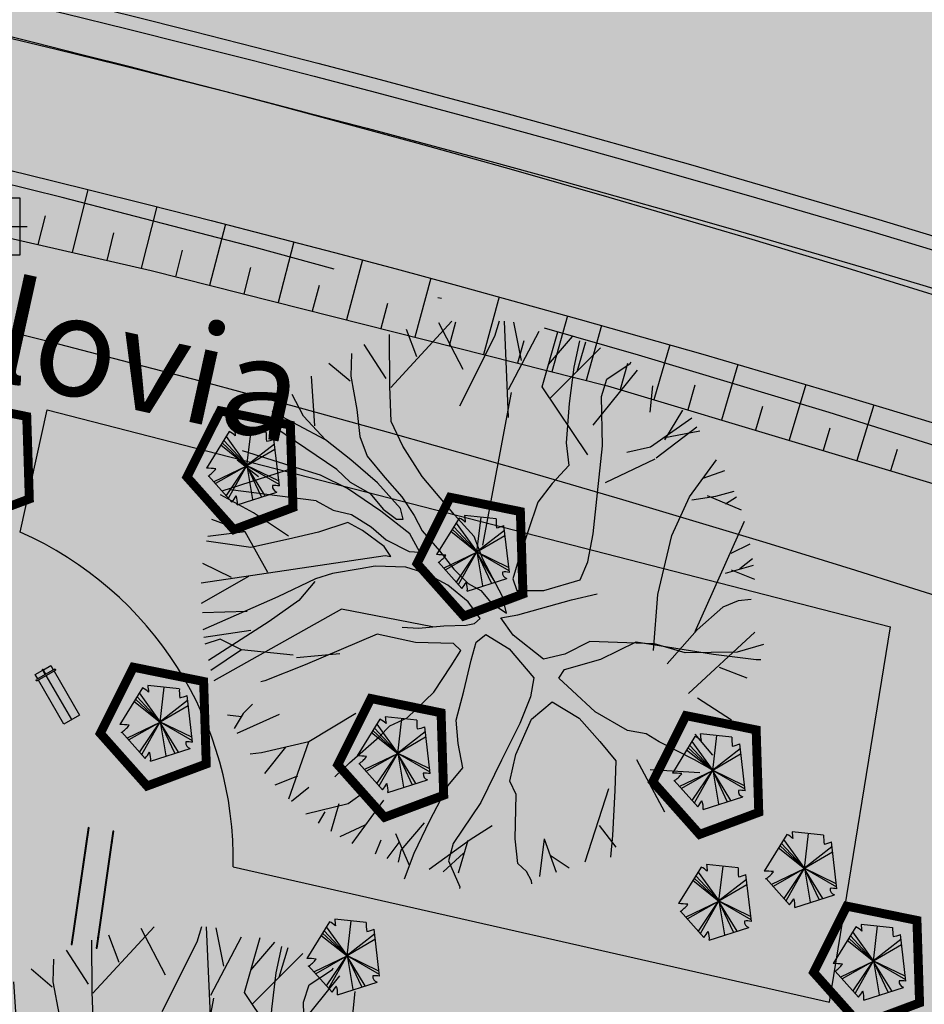
# Model space of a CAD drawing. Extents: x 165 to 2451, y -543 to 1531.
# Drawn here: x 1763 to 1789, y 501 to 529 of the extents above; entities that cross this region are included whole.
import ezdxf

# ---------------------------------------------------------------- set-up
doc = ezdxf.new("R2010")
doc.units = 0
doc.linetypes.add('ACAD_ISO10W100', pattern=[18, 12, -3, 0, -3])
doc.layers.get('0').update_dxf_attribs({"linetype": 'CONTINUOUS'})
for name, color, linetype in [('01', 1, 'CONTINUOUS'), ('02', 2, 'CONTINUOUS'), ('ALINHAMENTO_RECUO', 3, 'CONTINUOUS'), ('BEBEDOUROS', 140, 'CONTINUOUS'), ('COR-GRAMA', 83, 'CONTINUOUS'), ('COR-RIO', 151, 'CONTINUOUS'), ('COR-SAIBRO', 43, 'CONTINUOUS'), ('COR-TIERRA', 35, 'CONTINUOUS'), ('EIXO', 5, 'CONTINUOUS'), ('IMAGEM_RASTER', 8, 'CONTINUOUS'), ('LIN1', 1, 'CONTINUOUS'), ('MONUMENTAIS', 120, 'CONTINUOUS'), ('PASSEIOS', 2, 'CONTINUOUS'), ('PISTA', 5, 'CONTINUOUS'), ('POSTE_5', 2, 'CONTINUOUS'), ('TAL', 5, 'CONTINUOUS'), ('TEXTOS-PAINEL', 1, 'CONTINUOUS'), ('ÁRVORESAPERMANECER', 116, 'CONTINUOUS'), ('ÁRVORESAREMOVER', 73, 'CONTINUOUS')]:
    doc.layers.add(name, color=color, linetype=linetype)
picture_1 = doc.add_image_def('image1.jpg', size_in_pixel=(6886, 3383))

# ---------------------------------------------------------------- blocks, each defined once
blk = doc.blocks.new('BARRAS_PARALELAS')
for centre in [(30, 71.5), (300, 71.5), (30, 1.5), (300, 1.5)]:
    blk.add_circle(centre, 1.08)
at = {"layer": 'LIN1'}
for points in [[(0, 70), (330, 70), (330, 73), (0, 73)], [(0, 0), (330, 0), (330, 3), (0, 3)]]:
    blk.add_lwpolyline(points, close=True, dxfattribs=at)
blk = doc.blocks.new('POSTE_5M')
at = {"layer": 'POSTE_5'}
blk.add_hatch(color=256, dxfattribs=at).paths.add_polyline_path([(-0.455, 0.399), (0.455, 0.399), (0.455, -0.405), (-0.455, -0.405)])
for p, q in [((0, 0.999), (0, -1.005)), ((-1.055, -0.003), (1.055, -0.003))]:
    blk.add_line(p, q, dxfattribs=at)
for points in [[(-0.855, 0.799), (0.855, 0.799), (0.855, -0.805), (-0.855, -0.805)], [(-0.455, 0.399), (0.455, 0.399), (0.455, -0.405), (-0.455, -0.405)]]:
    blk.add_lwpolyline(points, close=True, dxfattribs=at)
blk = doc.blocks.new('POSTE5M')
at = {"layer": 'BEBEDOUROS'}
blk.add_blockref('POSTE_5M', (0, 0.003), dxfattribs=at)
blk = doc.blocks.new('MONUMETAL')
at = {"layer": 'MONUMENTAIS'}
for p, q in [((-0.94, 2.117), (-0.303, 2.806)), ((-0.185, 2.302), (-0.438, 2.79)), ((0.146, 2.65), (0.192, 2.811)), ((0.288, 1.804), (0.244, 2.806)), ((0.423, 2.398), (0.343, 2.795)), ((-0.947, 2.13), (-0.951, 2.668)), ((-0.666, 2.435), (-0.776, 2.721)), ((0.288, 2.094), (0.607, 2.702)), ((0.637, 2.122), (0.801, 2.697)), ((-0.987, 2.21), (-1.216, 2.564)), ((-0.22, 1.924), (0.146, 2.65)), ((0.703, 2.356), (0.954, 2.646)), ((1.024, 2.603), (0.965, 2.326)), ((1, 2.284), (1.092, 2.592)), ((-1.349, 2.471), (-1.356, 2.235)), ((0.722, 2.006), (1.244, 2.528)), ((-1.363, 2.18), (-1.582, 2.366)), ((1.31, 2.201), (1.554, 2.364)), ((1.554, 2.364), (1.562, 2.379)), ((0.965, 2.326), (0.918, 1.95)), ((1.169, 1.722), (1.629, 2.295)), ((-1.73, 1.717), (-1.764, 2.235)), ((-1.356, 2.235), (-1.293, 1.886)), ((1.253, 2.021), (1.31, 2.201)), ((-0.935, 1.761), (-0.947, 2.13)), ((0.021, 0.472), (0.317, 2.065)), ((1.114, 1.416), (0.637, 2.122)), ((1.761, 1.86), (1.789, 2.133)), ((-1.848, 1.818), (-1.967, 2.042)), ((0.918, 1.95), (0.886, 1.538)), ((1.266, 1.507), (1.253, 2.021)), ((-1.626, 1.574), (-2.173, 1.866)), ((-1.293, 1.886), (-1.26, 1.606)), ((1.914, 1.572), (2.102, 1.878)), ((-1.502, 1.263), (-2.255, 1.771)), ((-1.617, 1.572), (-1.848, 1.818)), ((-0.812, 1.505), (-0.935, 1.761)), ((1.764, 1.497), (2.195, 1.8)), ((1.825, 1.383), (2.247, 1.705)), ((1.896, 1.59), (2.279, 1.663)), ((-1.353, 1.364), (-1.617, 1.572)), ((-1.26, 1.606), (-1.185, 1.402)), ((0.886, 1.538), (0.916, 1.303)), ((-1.921, 1.278), (-2.482, 1.455)), ((-0.612, 1.188), (-0.812, 1.505)), ((1.213, 1.018), (1.266, 1.507)), ((1.517, 1.441), (1.764, 1.497)), ((-2.316, 1.184), (-2.539, 1.358)), ((-1.077, 1.122), (-1.353, 1.364)), ((-1.185, 1.402), (-1.002, 1.179)), ((1.296, 1.127), (1.814, 1.372)), ((2.169, 0.976), (2.451, 1.361)), ((-1.932, 1.282), (-2.696, 1.036)), ((-1.671, 1.203), (-1.921, 1.278)), ((-1.502, 1.263), (-1.36, 1.128)), ((0.916, 1.303), (0.74, 1.116)), ((2.313, 1.172), (2.537, 1.251)), ((-1.391, 1.064), (-1.671, 1.203)), ((-1.36, 1.128), (-1.154, 1.011)), ((-1.002, 1.179), (-0.823, 0.977)), ((-0.274, 0.79), (-0.612, 1.188)), ((-1.716, 0.935), (-2.609, 1.051)), ((-1.042, 0.828), (-1.391, 1.064)), ((-0.837, 0.856), (-1.077, 1.122)), ((0.74, 1.116), (0.591, 0.922)), ((2.446, 0.983), (2.637, 1.035)), ((-2.367, 0.812), (-2.712, 0.998)), ((-1.716, 0.935), (-1.537, 0.837)), ((-1.154, 1.011), (-1.019, 0.847)), ((-0.823, 0.977), (-0.696, 0.784)), ((1.169, 0.593), (1.213, 1.018)), ((1.988, 0.574), (2.169, 0.976)), ((2.196, 0.946), (2.446, 0.983)), ((2.353, 0.992), (2.708, 0.843)), ((2.544, 0.904), (2.659, 0.978)), ((-2.625, 0.675), (-2.758, 0.873)), ((-1.537, 0.837), (-1.348, 0.792)), ((-0.741, 0.591), (-1.042, 0.828)), ((-1.019, 0.847), (-0.881, 0.744)), ((-0.809, 0.746), (-0.837, 0.856)), ((0.591, 0.922), (0.493, 0.624)), ((-2.454, 0.613), (-2.8, 0.74)), ((-2.004, 0.568), (-2.367, 0.812)), ((-1.348, 0.792), (-1.142, 0.664)), ((-0.881, 0.744), (-0.809, 0.746)), ((-0.696, 0.784), (-0.611, 0.624)), ((-0.07, 0.564), (-0.274, 0.79)), ((2.229, -0.426), (2.745, 0.724)), ((-1.387, 0.708), (-1.692, 0.61)), ((-1.232, 0.625), (-1.387, 0.708)), ((-1.008, 0.458), (-1.232, 0.625)), ((-1.142, 0.664), (-0.986, 0.528)), ((-0.611, 0.624), (-0.433, 0.415)), ((0.493, 0.624), (0.387, 0.312)), ((-2.394, 0.449), (-2.856, 0.514)), ((-2.454, 0.613), (-2.845, 0.565)), ((-2.22, 0.188), (-2.454, 0.613)), ((-2.002, 0.536), (-2.394, 0.449)), ((-1.692, 0.61), (-2.002, 0.536)), ((-0.986, 0.528), (-0.749, 0.408)), ((-0.638, 0.399), (-0.741, 0.591)), ((0.018, 0.327), (-0.07, 0.564)), ((1.113, 0.299), (1.169, 0.593)), ((1.842, -0.042), (1.988, 0.574)), ((-0.939, 0.356), (-1.008, 0.458)), ((-0.433, 0.415), (-0.283, 0.223)), ((2.604, 0.391), (2.801, 0.488)), ((-2.911, 0.081), (-0.998, 0.365)), ((-0.998, 0.365), (-0.939, 0.356)), ((-0.749, 0.408), (-0.638, 0.399)), ((0.225, -0.061), (0.018, 0.327)), ((0.387, 0.312), (0.331, 0.124)), ((2.695, 0.229), (2.827, 0.333)), ((-2.598, 0.136), (-2.894, 0.283)), ((-1.256, 0.227), (-1.546, 0.179)), ((-1.102, 0.256), (-1.256, 0.227)), ((-0.781, 0.243), (-1.102, 0.256)), ((-0.57, 0.179), (-0.781, 0.243)), ((-0.283, 0.223), (-0.135, 0.074)), ((1.033, 0.114), (1.113, 0.299)), ((2.547, 0.182), (2.836, 0.264)), ((2.604, 0.218), (2.849, 0.12)), ((-2.42, 0.148), (-2.914, -0.134)), ((-1.722, 0.122), (-2.115, -0.064)), ((-1.546, 0.179), (-1.722, 0.122)), ((-0.345, 0.058), (-0.57, 0.179)), ((0.331, 0.124), (0.372, 0.003)), ((0.656, 0), (1.033, 0.114)), ((-1.728, 0.094), (-1.896, -0.102)), ((-0.133, -0.115), (-0.345, 0.058)), ((-0.135, 0.074), (0, 0)), ((0, 0), (0.107, -0.126)), ((0.372, 0.003), (0.656, 0)), ((-2.115, -0.064), (-2.895, -0.407)), ((-1.896, -0.102), (-2.204, -0.323)), ((0.265, -0.234), (0.225, -0.061)), ((0.382, -0.251), (0.944, -0.097)), ((0.944, -0.097), (1.21, -0.035)), ((1.797, -0.622), (1.842, -0.042)), ((2.811, -0.091), (2.679, -0.106)), ((-1.451, -0.192), (-2.78, -0.939)), ((-0.503, -0.377), (-1.451, -0.192)), ((-0.009, -0.289), (-0.133, -0.115)), ((0.107, -0.126), (0.265, -0.234)), ((2.517, -0.172), (2.251, -0.407)), ((2.679, -0.106), (2.517, -0.172)), ((-2.434, -0.219), (-2.898, -0.23)), ((-0.069, -0.341), (-0.009, -0.289)), ((0.208, -0.285), (0.382, -0.251)), ((0.335, -0.463), (0.208, -0.285)), ((-2.204, -0.323), (-2.838, -0.728)), ((-0.821, -0.382), (-0.651, -0.39)), ((-0.651, -0.39), (-0.385, -0.366)), ((-0.385, -0.366), (-0.155, -0.359)), ((-0.155, -0.359), (-0.069, -0.341)), ((2.251, -0.407), (1.939, -0.763)), ((-2.397, -0.415), (-2.884, -0.487)), ((-2.714, -0.506), (-2.873, -0.559)), ((-2.493, -0.618), (-2.714, -0.506)), ((-1.081, -0.455), (-1.831, -0.774)), ((-0.682, -0.54), (-1.081, -0.455)), ((-0.049, -0.538), (0.051, -0.458)), ((0.051, -0.458), (0.293, -0.608)), ((0.65, -0.714), (0.335, -0.463)), ((2.161, -1.071), (2.851, -0.434)), ((-0.287, -0.55), (-0.682, -0.54)), ((-0.208, -0.624), (-0.287, -0.55)), ((-0.102, -0.726), (-0.049, -0.538)), ((0.293, -0.608), (0.549, -0.907)), ((1.134, -0.531), (0.873, -0.663)), ((1.805, -0.554), (1.134, -0.531)), ((1.249, -0.714), (1.616, -0.534)), ((1.616, -0.534), (2.421, -0.661)), ((2.124, -0.649), (1.805, -0.554)), ((2.94, -0.56), (2.666, -0.641)), ((-2.493, -0.618), (-2.812, -0.831)), ((-1.954, -0.672), (-2.493, -0.618)), ((-1.469, -0.657), (-1.922, -0.699)), ((-0.31, -0.785), (-0.208, -0.624)), ((0.873, -0.663), (0.65, -0.714)), ((0.869, -0.82), (1.249, -0.714)), ((2.666, -0.641), (2.124, -0.649)), ((2.421, -0.661), (2.866, -0.718)), ((-1.831, -0.774), (-2.249, -0.938)), ((-0.491, -1.058), (-0.31, -0.785)), ((-0.18, -1.046), (-0.102, -0.726)), ((0.81, -0.911), (0.869, -0.82)), ((2.48, -0.797), (2.766, -0.907)), ((2.866, -0.718), (2.912, -0.718)), ((0.549, -0.907), (0.517, -1.106)), ((0.948, -1.042), (0.81, -0.911)), ((-2.249, -0.938), (-2.293, -0.949)), ((-0.767, -1.326), (-0.491, -1.058)), ((-0.258, -1.351), (-0.18, -1.046)), ((0.517, -1.106), (0.406, -1.384)), ((1.19, -1.263), (0.948, -1.042)), ((2.254, -1.118), (2.609, -1.347)), ((-2.38, -1.184), (-2.475, -1.279)), ((0.526, -1.338), (0.74, -1.158)), ((0.74, -1.158), (1.023, -1.327)), ((-2.493, -1.316), (-2.64, -1.296)), ((-2.475, -1.279), (-2.568, -1.437)), ((-2.1, -1.29), (-2.541, -1.487)), ((-1.304, -1.28), (-1.793, -1.576)), ((-0.949, -1.409), (-0.767, -1.326)), ((1.023, -1.327), (1.239, -1.571)), ((1.524, -1.456), (1.19, -1.263)), ((-1.059, -1.524), (-0.949, -1.409)), ((-0.236, -1.594), (-0.258, -1.351)), ((0.406, -1.384), (0.215, -1.766)), ((0.362, -1.708), (0.526, -1.338)), ((-1.37, -1.794), (-1.059, -1.524)), ((1.72, -1.491), (1.524, -1.456)), ((1.855, -1.576), (1.72, -1.491)), ((2.225, -1.494), (2.411, -1.714)), ((-1.793, -1.576), (-2.283, -1.689)), ((-2.036, -1.632), (-2.253, -1.904)), ((-1.795, -1.578), (-2.002, -2.171)), ((-0.189, -1.846), (-0.236, -1.594)), ((1.239, -1.571), (1.404, -1.772)), ((2.222, -1.762), (1.855, -1.576)), ((-2.283, -1.689), (-2.401, -1.704)), ((0.3, -1.984), (0.362, -1.708)), ((-1.522, -1.939), (-1.37, -1.794)), ((0.215, -1.766), (-0.003, -2.206)), ((1.404, -1.772), (1.395, -2.082)), ((1.619, -1.758), (1.911, -2.304)), ((2.405, -1.866), (2.222, -1.762)), ((-1.91, -1.932), (-2.147, -2.026)), ((-0.34, -2.029), (-0.189, -1.846)), ((1.762, -1.862), (2.279, -1.895)), ((-1.793, -2.049), (-1.974, -2.198)), ((-0.534, -2.393), (-0.34, -2.029)), ((0.366, -2.124), (0.3, -1.984)), ((-1.2, -2.089), (-1.381, -2.221)), ((0.355, -2.587), (0.366, -2.124)), ((1.327, -2.064), (1.081, -2.828)), ((1.395, -2.082), (1.368, -2.552)), ((-1.381, -2.221), (-1.822, -2.327)), ((-1.479, -2.222), (-1.563, -2.51)), ((-1.015, -2.183), (-1.345, -2.634)), ((-0.003, -2.206), (-0.29, -2.633)), ((-1.624, -2.305), (-1.694, -2.423)), ((-1.208, -2.443), (-1.469, -2.566)), ((-0.592, -2.417), (-0.833, -2.702)), ((-0.697, -2.735), (-0.534, -2.393)), ((0.115, -2.451), (-0.112, -2.596)), ((1.229, -2.447), (1.403, -2.671)), ((-0.891, -2.531), (-0.747, -2.86)), ((1.368, -2.552), (1.347, -2.775)), ((-1.044, -2.599), (-1.1, -2.745)), ((-0.855, -2.622), (-0.979, -2.79)), ((-0.112, -2.596), (-0.538, -2.906)), ((-0.29, -2.633), (-0.339, -2.815)), ((-0.137, -2.603), (-0.237, -2.943)), ((0.385, -2.842), (0.355, -2.587)), ((0.658, -2.585), (0.61, -2.977)), ((0.658, -2.585), (0.784, -2.932)), ((-0.833, -2.702), (-0.862, -2.828)), ((-0.796, -3.001), (-0.697, -2.735)), ((-0.181, -2.734), (-0.393, -2.928)), ((0.72, -2.756), (0.918, -2.889)), ((-0.339, -2.815), (-0.221, -3.084)), ((0.474, -2.925), (0.385, -2.842)), ((0.527, -3.024), (0.474, -2.925)), ((0.53, -3.055), (0.527, -3.024)), ((-0.221, -3.084), (-0.222, -3.101))]:
    blk.add_line(p, q, dxfattribs=at)
blk = doc.blocks.new('AP_PENTAGONO')
for p, q in [((-0.423, 0.95), (-1.055, -0.074)), ((0.606, 0.928), (-0.274, 1.021)), ((0.074, -0.006), (0.186, 0.975)), ((-0.66, 0.579), (0.074, -0.006)), ((0.074, -0.006), (-0.611, 0.629)), ((-0.571, 0.699), (0.084, -0.005)), ((0.084, -0.005), (-0.502, 0.81)), ((0.839, 0.6), (0.074, 0.004)), ((0.978, -0.568), (0.828, 0.74)), ((0.074, 0.004), (0.85, 0.46)), ((0.064, 0.004), (0.967, -0.518)), ((0.956, -0.429), (0.064, 0.004)), ((0.074, 0.004), (0.231, -0.944)), ((-0.842, -0.442), (0.074, -0.006)), ((0.074, -0.006), (-0.802, -0.502)), ((-0.5, -0.839), (0.064, -0.006)), ((0.064, -0.006), (-0.449, -0.919)), ((0.074, -0.015), (0.47, -0.862)), ((0.58, -0.841), (0.074, -0.015)), ((-1.003, -0.284), (-0.348, -1.018)), ((-0.198, -1.097), (0.909, -0.739))]:
    blk.add_line(p, q)
for centre, radius, start, end in [((-0.687, 0.388), 0.621, 45.5827, 64.8578), ((2.551, 1.244), 2.834, 184.5163, 188.3775), ((2.111, 0.875), 1.505, 177.9648, 187.4921), ((0.491, 1.498), 0.829, 278.8218, 293.9447), ((-1.098, -2.585), 2.512, 83.0654, 89.0129), ((-1.43, 0.376), 0.789, 301.8552, 323.568), ((0.947, -0.582), 0.161, 171.8543, 256.4016), ((0.848, -1.324), 0.767, 80.3001, 94.5501), ((-1.826, 0.135), 1.875, 322.0405, 328.4001), ((-0.713, -1.036), 0.519, 353.2444, 21.3169)]:
    blk.add_arc(centre, radius, start, end)

msp = doc.modelspace()

# ---------------------------------------------------------------- hatches: boundary and pattern name
at = {"layer": 'COR-GRAMA'}
h = msp.add_hatch(color=256, dxfattribs=at)
h.dxf.hatch_style = 1
h.paths.add_polyline_path([(1765.361, 524.197), (1764.924, 522.435), (1766.846, 521.994), (1767.281, 523.717, 0.001068)])
h.paths.add_polyline_path([(1765.361, 524.197, 0.001068), (1763.44, 524.669), (1763.267, 523.961), (1763.462, 523.961), (1763.462, 522.771), (1764.924, 522.435)])
h.paths.add_polyline_path([(1763.44, 524.669, 0.001068), (1761.516, 525.133), (1761.082, 523.317), (1761.751, 523.164), (1761.751, 523.961), (1763.267, 523.961)])
h.paths.add_polyline_path([(1761.516, 525.133, 0.001068), (1759.591, 525.589), (1759.162, 523.758), (1761.082, 523.317)])
h.paths.add_polyline_path([(1759.591, 525.589, 0.001068), (1757.663, 526.036), (1757.241, 524.199), (1759.162, 523.758)])
h.paths.add_polyline_path([(1757.663, 526.036, 0.001068), (1755.734, 526.475), (1755.321, 524.641), (1757.241, 524.199)])
h.paths.add_polyline_path([(1755.734, 526.475, 0.001068), (1753.803, 526.906), (1753.4, 525.082), (1755.321, 524.641)])
h.paths.add_polyline_path([(1753.803, 526.906, 0.001068), (1751.87, 527.329), (1751.475, 525.502), (1752.469, 525.295), (1753.4, 525.082)])
h.paths.add_polyline_path([(1751.87, 527.329, 0.001068), (1749.935, 527.743), (1749.545, 525.904), (1751.475, 525.502)])
h.paths.add_polyline_path([(1749.935, 527.743, 0.001068), (1747.999, 528.149), (1747.616, 526.305), (1749.545, 525.904)])
h.paths.add_polyline_path([(1746.06, 528.547, 0.001068), (1744.12, 528.937), (1743.757, 527.108), (1745.687, 526.707)])
h.paths.add_polyline_path([(1747.999, 528.149, 0.001068), (1746.06, 528.547), (1745.687, 526.707), (1747.616, 526.305)])
h.paths.add_polyline_path([(1744.12, 528.937, 0.001068), (1742.179, 529.318), (1741.828, 527.51), (1743.757, 527.108)])
h.paths.add_polyline_path([(1742.179, 529.318, 0.001068), (1740.236, 529.691), (1739.89, 527.869), (1741.785, 527.518), (1741.828, 527.51)])
h.paths.add_polyline_path([(1740.236, 529.691, 0.001068), (1738.291, 530.056), (1737.952, 528.227), (1739.89, 527.869)])
h.paths.add_polyline_path([(1738.291, 530.056, 0.001068), (1736.345, 530.412), (1736.014, 528.586), (1737.952, 528.227)])
h.paths.add_polyline_path([(1736.345, 530.412, 0.001068), (1734.397, 530.76), (1734.076, 528.944), (1736.014, 528.586)])
h = msp.add_hatch(color=256, dxfattribs=at)
h.dxf.hatch_style = 1
h.paths.add_polyline_path([(1806.124, 512.08, 0.001068), (1804.254, 512.726), (1803.806, 511.42), (1805.689, 510.828)])
h.paths.add_polyline_path([(1804.254, 512.726, 0.001068), (1802.381, 513.364), (1801.923, 512.011), (1803.37, 511.556), (1803.449, 511.556), (1803.449, 511.532), (1803.806, 511.42)])
h.paths.add_polyline_path([(1802.381, 513.364, 0.001068), (1800.506, 513.995), (1800.041, 512.602), (1801.923, 512.011)])
h.paths.add_polyline_path([(1800.506, 513.995, 0.001068), (1798.627, 514.617), (1798.159, 513.193), (1800.041, 512.602)])
h.paths.add_polyline_path([(1798.627, 514.617, 0.001068), (1796.747, 515.231), (1796.277, 513.782), (1796.434, 513.735), (1798.159, 513.193)])
h.paths.add_polyline_path([(1796.747, 515.231, 0.001068), (1794.863, 515.837), (1794.388, 514.35), (1796.277, 513.782)])
h.paths.add_polyline_path([(1794.863, 515.837, 0.001068), (1792.977, 516.435), (1792.499, 514.917), (1794.388, 514.35)])
h.paths.add_polyline_path([(1792.977, 516.435, 0.001068), (1791.088, 517.025), (1790.611, 515.485), (1792.499, 514.917)])
h.paths.add_polyline_path([(1791.088, 517.025, 0.001068), (1789.197, 517.607), (1788.722, 516.052), (1790.611, 515.485)])
h.paths.add_polyline_path([(1789.197, 517.607, 0.001068), (1787.304, 518.181), (1786.834, 516.619), (1788.722, 516.052)])
h.paths.add_polyline_path([(1787.304, 518.181, 0.001068), (1785.408, 518.747), (1784.946, 517.187), (1786.834, 516.619)])
h.paths.add_polyline_path([(1785.408, 518.747, 0.001068), (1783.509, 519.305), (1783.057, 517.754), (1784.946, 517.187)])
h.paths.add_polyline_path([(1783.509, 519.305, 0.001068), (1781.608, 519.854), (1781.169, 518.321), (1783.057, 517.754)])
h.paths.add_polyline_path([(1781.608, 519.854, 0.001068), (1779.705, 520.396), (1779.273, 518.862), (1779.874, 518.71), (1781.169, 518.321)])
h.paths.add_polyline_path([(1779.705, 520.396, 0.000534), (1778.753, 520.663), (1778.316, 519.104), (1779.273, 518.862)])
h.paths.add_polyline_path([(1778.753, 520.663, 0.001068), (1776.846, 521.193), (1776.404, 519.587), (1778.316, 519.104)])
h.paths.add_polyline_path([(1776.846, 521.193, 0.001068), (1774.938, 521.714), (1774.492, 520.069), (1776.404, 519.587)])
h.paths.add_polyline_path([(1774.938, 521.714, 0.001068), (1773.027, 522.227), (1772.581, 520.552), (1774.492, 520.069)])
h.paths.add_polyline_path([(1773.027, 522.227, 0.001068), (1771.113, 522.732), (1770.669, 521.035), (1772.581, 520.552)])
h.paths.add_polyline_path([(1771.113, 522.732, 0.001068), (1769.198, 523.228), (1768.758, 521.517), (1770.669, 521.035)])
h.paths.add_polyline_path([(1769.198, 523.228, 0.001068), (1767.281, 523.717), (1766.846, 521.994), (1767.124, 521.93), (1768.758, 521.517)])
h = msp.add_hatch(color=256, dxfattribs=at)
h.dxf.hatch_style = 1
h.paths.add_polyline_path([(1787.776, 511.974), (1764.221, 518.039), (1763.471, 514.622, -0.30249), (1769.416, 505.265), (1786.066, 501.492)])
h = msp.add_hatch(color=256, dxfattribs=at)
edge = h.paths.add_edge_path()
edge.add_line((1764.754, 502.684), (1781.644, 498.857))
edge.add_line((1780.518, 491.953), (1781.644, 498.857))
edge.add_arc((1779.697, 480.905), 11.079, 85.7543, 121.3782)
edge.add_arc((1764.464, 500.164), 13.625, 282.4368, 313.9992)
edge.add_arc((1662.922, 97.637), 403, 74.97457, 76.94775)
edge.add_line((1755.426, 496.803), (1753.935, 490.226))
edge.add_arc((1755.64, 506.8), 10, 268.7691, 335.6951)
at = {"layer": 'COR-RIO'}
h = msp.add_hatch(color=256, dxfattribs=at)
h.dxf.hatch_style = 1
h.paths.add_polyline_path([(1721.66, 545.963), (1713.299, 547.082), (1712.238, 539.153), (1720.56, 538.039, -0.049288), (1810, 516.019), (1812.667, 523.561, 0.049309)])
at = {"layer": 'COR-SAIBRO'}
h = msp.add_hatch(color=256, dxfattribs=at)
edge = h.paths.add_edge_path()
edge.add_line((1049.69, 706.536), (1047.78, 703.532))
edge.add_line((1047.78, 703.532), (1045.644, 701.406))
edge.add_line((1045.644, 701.406), (1043.8, 697.768))
edge.add_line((1043.8, 697.768), (1040.313, 695.245))
edge.add_line((1040.313, 695.245), (1043.647, 693.124))
edge.add_line((1043.647, 693.124), (1022.573, 661.137))
edge.add_line((1022.573, 661.137), (1028.84, 663.458))
edge.add_line((1028.84, 663.458), (1058.586, 659.567))
edge.add_line((1058.586, 659.567), (1129.074, 614.866))
edge.add_line((1129.074, 614.866), (1180.008, 582.361))
edge.add_line((1180.008, 582.361), (1214.15, 565.364))
edge.add_line((1214.15, 565.364), (1229.516, 556.945))
edge.add_line((1229.516, 556.945), (1265.365, 543.557))
edge.add_line((1265.365, 543.557), (1271.309, 541.483))
edge.add_line((1271.309, 541.483), (1271.215, 536.486))
edge.add_line((1271.215, 536.486), (1263.946, 477.178))
edge.add_line((1263.946, 477.178), (1354.658, 482.523))
edge.add_line((1354.658, 482.523), (1442.736, 496.745))
edge.add_line((1442.736, 496.745), (1481.704, 504.098))
edge.add_line((1481.704, 504.098), (1496.579, 506.905))
edge.add_line((1496.579, 506.905), (1510.753, 512.535))
edge.add_line((1510.753, 512.535), (1525.106, 513.671))
edge.add_line((1525.106, 513.671), (1571.749, 509.119))
edge.add_line((1571.749, 509.119), (1634.474, 501.906))
edge.add_line((1634.474, 501.906), (1693.585, 492.42))
edge.add_line((1693.585, 492.42), (1758.587, 481.582))
edge.add_line((1758.587, 481.582), (1806.493, 465.22))
edge.add_line((1806.493, 465.22), (1857.733, 440.979))
edge.add_line((1857.733, 440.979), (1897.149, 415.526))
edge.add_line((1897.149, 415.526), (1947.867, 370.994))
edge.add_line((1947.867, 370.994), (1974.295, 340.216))
edge.add_line((1974.295, 340.216), (1976.031, 337))
edge.add_line((1976.031, 337), (1974.352, 334.763))
edge.add_line((1974.352, 334.763), (1923.199, 322.599))
edge.add_line((1923.199, 322.599), (1917.923, 321.185))
edge.add_line((1917.923, 321.185), (1920.406, 312.474))
edge.add_line((1920.406, 312.474), (1941.706, 237.74))
edge.add_line((1941.706, 237.74), (2082.677, 278.816))
edge.add_arc((2081.568, 282.624), 3.966, 286.2452, 394.259)
edge.add_line((2084.846, 284.856), (2064.31, 322.727))
edge.add_line((2064.31, 322.727), (2059.405, 331.771))
edge.add_line((2059.405, 331.771), (2049.853, 347.09))
edge.add_line((2049.853, 347.09), (2047.593, 345.275))
edge.add_line((2047.593, 345.275), (2046.852, 344.603))
edge.add_line((2046.852, 344.603), (2039.744, 338.151))
edge.add_line((2039.744, 338.151), (2036.598, 341.933))
edge.add_line((2036.598, 341.933), (2034.159, 345.391))
edge.add_line((2034.159, 345.391), (2029.904, 351.266))
edge.add_line((2029.904, 351.266), (2025.086, 357.695))
edge.add_line((2025.086, 357.695), (2020.056, 364.17))
edge.add_line((2020.056, 364.17), (2006.481, 380.548))
edge.add_line((2006.481, 380.548), (2001.249, 386.473))
edge.add_line((2001.249, 386.473), (1989.831, 398.737))
edge.add_line((1989.831, 398.737), (1985.077, 403.591))
edge.add_line((1985.077, 403.591), (1977.572, 410.975))
edge.add_line((1977.572, 410.975), (1969.41, 418.641))
edge.add_line((1969.41, 418.641), (1962.392, 424.947))
edge.add_line((1962.392, 424.947), (1954.906, 431.397))
edge.add_line((1954.906, 431.397), (1948.479, 436.721))
edge.add_line((1948.479, 436.721), (1941.76, 442.083))
edge.add_line((1941.76, 442.083), (1929.983, 451.01))
edge.add_line((1929.983, 451.01), (1923.834, 455.443))
edge.add_line((1923.834, 455.443), (1918.899, 458.892))
edge.add_line((1918.899, 458.892), (1912.387, 463.301))
edge.add_line((1912.387, 463.301), (1900.301, 471.072))
edge.add_line((1900.301, 471.072), (1893.64, 475.134))
edge.add_line((1893.64, 475.134), (1882.875, 481.383))
edge.add_line((1882.875, 481.383), (1870.529, 488.089))
edge.add_line((1870.529, 488.089), (1862.932, 491.981))
edge.add_line((1862.932, 491.981), (1848.297, 498.994))
edge.add_line((1848.297, 498.994), (1838.318, 503.424))
edge.add_line((1838.318, 503.424), (1828.083, 507.682))
edge.add_line((1828.083, 507.682), (1819.931, 510.872))
edge.add_line((1819.931, 510.872), (1813.029, 513.437))
edge.add_line((1813.029, 513.437), (1804.044, 516.591))
edge.add_line((1804.044, 516.591), (1789.392, 521.301))
edge.add_line((1789.392, 521.301), (1780.38, 523.936))
edge.add_line((1780.38, 523.936), (1769.445, 526.871))
edge.add_line((1769.445, 526.871), (1755.89, 530.119))
edge.add_line((1755.89, 530.119), (1743.525, 532.713))
edge.add_line((1743.525, 532.713), (1727.06, 535.63))
edge.add_line((1727.06, 535.63), (1706.085, 538.554))
edge.add_line((1706.085, 538.554), (1688.961, 540.845))
edge.add_line((1688.961, 540.845), (1673.57, 542.904))
edge.add_line((1673.57, 542.904), (1657.749, 545.014))
edge.add_line((1657.749, 545.014), (1642.917, 546.694))
edge.add_line((1642.917, 546.694), (1630.162, 547.777))
edge.add_line((1630.162, 547.777), (1620.175, 548.394))
edge.add_line((1620.175, 548.394), (1611.282, 548.773))
edge.add_line((1611.282, 548.773), (1605.183, 548.94))
edge.add_line((1605.183, 548.94), (1597.607, 548.395))
edge.add_line((1597.607, 548.395), (1584.187, 547.428))
edge.add_line((1584.187, 547.428), (1574.869, 546.757))
edge.add_line((1574.869, 546.757), (1568.895, 546.327))
edge.add_line((1568.895, 546.327), (1564.959, 546.044))
edge.add_line((1564.959, 546.044), (1559.857, 546.235))
edge.add_line((1559.857, 546.235), (1539.625, 547.333))
edge.add_line((1539.625, 547.333), (1531.348, 547.938))
edge.add_line((1531.348, 547.938), (1518.093, 549.04))
edge.add_line((1518.093, 549.04), (1442.496, 555.384))
edge.add_line((1442.496, 555.384), (1369.576, 561.504))
edge.add_line((1369.576, 561.504), (1347.04, 563.395))
edge.add_line((1347.04, 563.395), (1330.848, 564.879))
edge.add_line((1330.848, 564.879), (1319.347, 566.393))
edge.add_line((1319.347, 566.393), (1308.835, 568.165))
edge.add_line((1308.835, 568.165), (1296.466, 570.732))
edge.add_line((1296.466, 570.732), (1283.838, 573.905))
edge.add_line((1283.838, 573.905), (1276.236, 576.091))
edge.add_line((1276.236, 576.091), (1270.008, 578.041))
edge.add_line((1270.008, 578.041), (1262.582, 580.557))
edge.add_line((1262.582, 580.557), (1252.498, 584.316))
edge.add_line((1252.498, 584.316), (1241.279, 588.978))
edge.add_line((1241.279, 588.978), (1233.804, 592.377))
edge.add_line((1233.804, 592.377), (1224.281, 597.063))
edge.add_line((1224.281, 597.063), (1219.279, 599.69))
edge.add_line((1219.279, 599.69), (1212.913, 603.205))
edge.add_line((1212.913, 603.205), (1207.183, 606.539))
edge.add_line((1207.183, 606.539), (1201.629, 609.931))
edge.add_line((1201.629, 609.931), (1194.59, 614.397))
edge.add_line((1194.59, 614.397), (1188.353, 618.363))
edge.add_line((1188.353, 618.363), (1181.884, 622.476))
edge.add_line((1181.884, 622.476), (1175.522, 626.522))
edge.add_line((1175.522, 626.522), (1170.068, 629.99))
edge.add_line((1170.068, 629.99), (1147.158, 644.558))
edge.add_line((1147.158, 644.558), (1118.352, 662.875))
edge.add_line((1118.352, 662.875), (1108.736, 668.99))
edge.add_line((1108.736, 668.99), (1097.948, 675.85))
edge.add_line((1097.948, 675.85), (1089.491, 681.228))
edge.add_line((1089.491, 681.228), (1080.96, 686.652))
edge.add_line((1080.96, 686.652), (1068.768, 694.405))
edge.add_line((1068.768, 694.405), (1062.837, 698.176))
edge.add_line((1062.837, 698.176), (1049.69, 706.536))
at = {"layer": 'COR-TIERRA'}
msp.add_hatch(color=256, dxfattribs=at).paths.add_polyline_path([(2038.698, 336.451), (2049.679, 344.893), (2045.174, 352.866), (2019.198, 387.061), (2003.832, 406.258), (1988.613, 421.615), (1968.253, 441.35), (1951.986, 454.759), (1905.194, 487.821), (1880.997, 502.331), (1864.977, 511.003), (1845.176, 519.751), (1816.568, 530.367), (1790.374, 538.69), (1764.301, 545.205), (1752.833, 547.738), (1719.926, 552.678), (1681.972, 557.536), (1621.308, 565.554), (1618.036, 568.006), (1606.039, 569.777), (1598.677, 569.096), (1578.364, 570.595), (1574.274, 573.729), (1556.94, 575.903), (1550.277, 575.64), (1446.878, 586.381), (1340.864, 594.383), (1313.219, 598.14), (1263.832, 612.217), (1237.922, 625.077), (1167.614, 668.108), (1131.538, 690.672), (1100.371, 710.048), (1076.812, 725.99), (1069.449, 729.423), (1061.654, 728.209), (1057.126, 724.941), (1057.031, 723.057), (1056.439, 721.727), (1049.69, 706.536), (1184.148, 621.037), (1210.698, 604.475), (1231.57, 591.764), (1252.553, 582.777), (1286.121, 572.154), (1306.343, 567.943), (1322.984, 564.996), (1343.627, 562.681), (1369.747, 560.575), (1453.821, 553.555), (1476.241, 551.864), (1562.712, 545.115), (1580.317, 546.303), (1602.204, 547.73), (1614.733, 547.732), (1647.806, 545.057), (1688.527, 539.707), (1738.856, 532.3), (1769.175, 526.068), (1794.205, 518.568), (1826.293, 507.42), (1853.148, 495.584), (1874.494, 484.436), (1892.741, 474.153), (1923.903, 454.229), (1947.904, 435.272), (1978.873, 408.385), (2013.844, 370.004), (2032.144, 345.471)])
at = {"layer": 'ÁRVORESAREMOVER'}
for points in [[(1784.625, 504.193), (1785.901, 506.153), (1786.063, 506.048), (1784.787, 504.087)], [(1784.426, 505.862), (1786.387, 504.586), (1786.281, 504.424), (1784.32, 505.7)], [(1782.234, 503.281), (1783.51, 505.241), (1783.672, 505.136), (1782.396, 503.175)], [(1782.035, 504.95), (1783.996, 503.674), (1783.89, 503.512), (1781.929, 504.788)], [(1771.851, 501.752), (1773.127, 503.712), (1773.29, 503.607), (1772.013, 501.646)], [(1771.652, 503.421), (1773.613, 502.145), (1773.508, 501.983), (1771.547, 503.259)]]:
    msp.add_hatch(color=256, dxfattribs=at).paths.add_polyline_path(points)

# ---------------------------------------------------------------- linework, layer by layer
for p, q in [((1763.891, 510.643), (1764.099, 510.763)), ((1763.961, 510.522), (1763.891, 510.643)), ((1764.116, 510.773), (1764.324, 510.893)), ((1764.324, 510.893), (1764.394, 510.771)), ((1764.414, 510.737), (1765.123, 509.507)), ((1764.69, 509.257), (1763.981, 510.487)), ((1764.907, 509.382), (1764.198, 510.612)), ((1765.123, 509.507), (1764.69, 509.257))]:
    msp.add_line(p, q)
at = {"color": 3}
msp.add_lwpolyline([(1937.815, 466.315, 0.127216), (1722.658, 553.773), (1705.141, 555.61), (1605.183, 568.986)], format="xyb", dxfattribs=at)
msp.add_arc((1661.149, 94.069), 465, 50.44927, 82.37895, dxfattribs=at)
at = {"layer": '01', "color": 1, "linetype": 'CONTINUOUS', "flags": 128}
for points in [[(1607.278, 558.304, -0.027012), (1661.524, 554.01), (1721.66, 545.963, -0.123579), (1936.277, 458.062, -0.123579)], [(1605.183, 550.35, -0.027968), (1660.463, 546.08), (1720.56, 538.039, -0.123523), (1931.482, 451.658, -0.123523)], [(1605.077, 545.352, -0.027968), (1659.8, 541.125), (1719.872, 533.087, -0.123487), (1928.485, 447.656, -0.121467)]]:
    msp.add_lwpolyline(points, format="xyb", dxfattribs=at)
at = {"layer": '01', "color": 1, "linetype": 'CONTINUOUS'}
msp.add_lwpolyline([(1643.712, 540.348), (1658.735, 538.866), (1675.838, 536.884), (1695.768, 534.396), (1714.527, 531.908), (1729.914, 529.713), (1741.785, 527.518), (1752.469, 525.295), (1767.124, 521.93), (1779.874, 518.71), (1796.434, 513.735), (1812.963, 508.543)], dxfattribs=at)
at = {"layer": '02', "color": 2, "linetype": 'CONTINUOUS', "flags": 128}
for points in [[(1608.14, 559.692, -0.026602), (1661.711, 555.407), (1721.854, 547.36, -0.123589), (1937.122, 459.191, -0.123589)], [(1607.336, 558.683, -0.026988), (1661.575, 554.386), (1721.712, 546.34, -0.123581), (1936.504, 458.366, -0.123581)], [(1605.183, 549.97, -0.027964), (1660.413, 545.704), (1720.508, 537.663, -0.12352), (1931.254, 451.354, -0.12352)], [(1605.183, 548.94, -0.027953), (1660.276, 544.683), (1720.366, 536.643, -0.123513), (1930.637, 450.529, -0.123513)]]:
    msp.add_lwpolyline(points, format="xyb", dxfattribs=at)
at = {"layer": 'ALINHAMENTO_RECUO'}
msp.add_arc((1663.594, 102.434), 470.224, 23.9481, 79.93536, dxfattribs=at)
at = {"layer": 'EIXO'}
for radius, start in [(454, 36.07114), (446, 36.07989)]:
    msp.add_arc((1653.81, 87.836), radius, start, 80.72567, dxfattribs=at)
at = {"layer": 'EIXO', "linetype": 'ACAD_ISO10W100'}
msp.add_arc((1653.81, 87.836), 450, 35.56319, 80.72567, dxfattribs=at)
at = {"layer": 'LIN1'}
for p, q in [((1764.428, 510.791), (1763.922, 510.499)), ((1764.448, 510.756), (1763.942, 510.464)), ((1764.169, 510.642), (1764.089, 510.78)), ((1764.186, 510.652), (1764.106, 510.79))]:
    msp.add_line(p, q, dxfattribs=at)
at = {"layer": 'LIN1', "extrusion": (0, 0, -1)}
for centre, major_axis, start_param, end_param in [((1764.098, 510.785), (0.0008, 0.00997), 4.108979, 7.250571), ((1764.438, 510.774), (0.0016, 0.0199), -0.60341, 2.538182), ((1763.932, 510.482), (-0.0199, 0.0016), 4.108979, 7.250571)]:
    msp.add_ellipse(centre, major_axis=major_axis, ratio=1, start_param=start_param, end_param=end_param, dxfattribs=at)
at = {"layer": 'PASSEIOS'}
for p, q in [((1763.471, 514.622), (1764.221, 518.039)), ((1764.221, 518.039), (1787.776, 511.974)), ((1786.066, 501.492), (1787.776, 511.974)), ((1769.416, 505.265), (1786.066, 501.492)), ((1769.416, 505.265), (1786.066, 501.492))]:
    msp.add_line(p, q, dxfattribs=at)
msp.add_arc((1759.418, 505.48), 10, 358.7691, 66.0893, dxfattribs=at)
at = {"layer": 'PISTA'}
msp.add_arc((1674.556, 135.319), 441.15, 44.8882, 82.56258, dxfattribs=at)
at = {"layer": 'TAL'}
for p, q in [((1765.361, 524.197), (1764.924, 522.435)), ((1765.361, 524.197), (1764.924, 522.435)), ((1767.281, 523.717), (1766.846, 521.994)), ((1767.281, 523.717), (1766.846, 521.994)), ((1764.162, 523.463), (1763.964, 522.656)), ((1764.162, 523.463), (1763.964, 522.656)), ((1769.198, 523.228), (1768.758, 521.517)), ((1769.198, 523.228), (1768.758, 521.517)), ((1766.078, 522.988), (1765.885, 522.214)), ((1766.078, 522.988), (1765.885, 522.214)), ((1767.993, 522.504), (1767.803, 521.758)), ((1767.993, 522.504), (1767.803, 521.758)), ((1771.113, 522.732), (1770.669, 521.035)), ((1771.113, 522.732), (1770.669, 521.035)), ((1773.027, 522.227), (1772.581, 520.552)), ((1773.027, 522.227), (1772.581, 520.552)), ((1769.905, 522.013), (1769.714, 521.276)), ((1769.905, 522.013), (1769.714, 521.276)), ((1774.938, 521.714), (1774.492, 520.069)), ((1774.938, 521.714), (1774.492, 520.069)), ((1771.815, 521.513), (1771.625, 520.793)), ((1771.815, 521.513), (1771.625, 520.793)), ((1776.846, 521.193), (1776.404, 519.587)), ((1776.846, 521.193), (1776.404, 519.587)), ((1773.723, 521.006), (1773.537, 520.311)), ((1773.723, 521.006), (1773.537, 520.311)), ((1778.753, 520.663), (1778.316, 519.104)), ((1778.753, 520.663), (1778.316, 519.104)), ((1775.629, 520.49), (1775.448, 519.828)), ((1775.629, 520.49), (1775.448, 519.828)), ((1779.705, 520.396), (1779.273, 518.862)), ((1779.705, 520.396), (1779.273, 518.862)), ((1777.532, 519.966), (1777.36, 519.345)), ((1777.532, 519.966), (1777.36, 519.345)), ((1781.608, 519.854), (1781.169, 518.321)), ((1781.608, 519.854), (1781.169, 518.321)), ((1780.43, 519.329), (1780.224, 518.605)), ((1780.43, 519.329), (1780.224, 518.605)), ((1783.509, 519.305), (1783.057, 517.754)), ((1783.509, 519.305), (1783.057, 517.754)), ((1782.313, 518.73), (1782.113, 518.038)), ((1782.313, 518.73), (1782.113, 518.038)), ((1785.408, 518.747), (1784.946, 517.187)), ((1785.408, 518.747), (1784.946, 517.187)), ((1784.195, 518.13), (1784.001, 517.47)), ((1784.195, 518.13), (1784.001, 517.47)), ((1787.304, 518.181), (1786.834, 516.619)), ((1787.304, 518.181), (1786.834, 516.619)), ((1786.077, 517.531), (1785.89, 516.903)), ((1786.077, 517.531), (1785.89, 516.903)), ((1787.959, 516.931), (1787.778, 516.336)), ((1787.959, 516.931), (1787.778, 516.336))]:
    msp.add_line(p, q, dxfattribs=at)
at = {"layer": 'ÁRVORESAPERMANECER', "const_width": 0.25}
for points in [[(1761.692, 518.251), (1760.766, 516.401), (1762.073, 514.932), (1763.724, 515.548), (1763.652, 517.852), (1761.692, 518.251)], [(1769.054, 518.011), (1768.128, 516.161), (1769.435, 514.692), (1771.087, 515.309), (1771.014, 517.612), (1769.054, 518.011)], [(1775.477, 515.595), (1774.551, 513.745), (1775.858, 512.276), (1777.51, 512.893), (1777.437, 515.196), (1775.477, 515.595)], [(1766.632, 510.847), (1765.706, 508.997), (1767.013, 507.528), (1768.665, 508.144), (1768.592, 510.448), (1766.632, 510.847)], [(1773.263, 509.972), (1772.337, 508.122), (1773.644, 506.653), (1775.296, 507.27), (1775.223, 509.573), (1773.263, 509.972)], [(1782.062, 509.494), (1781.136, 507.644), (1782.443, 506.175), (1784.095, 506.792), (1784.022, 509.095), (1782.062, 509.494)], [(1786.552, 504.171), (1785.626, 502.321), (1786.933, 500.852), (1788.585, 501.468), (1788.512, 503.772), (1786.552, 504.171)]]:
    msp.add_lwpolyline(points, dxfattribs=at)

# ---------------------------------------------------------------- block references
at = {"xscale": 0.01000000012971351, "yscale": 0.01000000000931323, "zscale": 0.01, "rotation": 261.8181089937246}
msp.add_blockref('BARRAS_PARALELAS', (1765.364, 506.366), dxfattribs=at)
at = {"layer": 'MONUMENTAIS', "xscale": 2.68269407999469, "yscale": 2.682694080052897, "zscale": 2.68269408}
for p in [(1776.337, 512.987), (1768.022, 496.063)]:
    msp.add_blockref('MONUMETAL', p, dxfattribs=at)
at = {"layer": 'POSTE_5'}
msp.add_blockref('POSTE5M', (1762.607, 523.16), dxfattribs=at)
at = {"layer": 'ÁRVORESAPERMANECER'}
for p in [(1769.729, 516.481), (1776.152, 514.066), (1767.307, 509.317), (1773.938, 508.442), (1782.737, 507.964), (1787.227, 502.641)]:
    msp.add_blockref('AP_PENTAGONO', p, dxfattribs=at)
at = {"layer": 'ÁRVORESAREMOVER'}
for p in [(1785.3, 505.226), (1782.91, 504.314), (1772.527, 502.785)]:
    msp.add_blockref('AP_PENTAGONO', p, dxfattribs=at)

# ---------------------------------------------------------------- texts
at = {"layer": 'TEXTOS-PAINEL', "insert": (1757.883, 522.842), "char_height": 2.8, "width": 14.20529, "attachment_point": 1, "rotation": 347.5706}
msp.add_mtext('{\\fArial|b0|i0|c0|p34;Ciclovia}', dxfattribs=at)

# ---------------------------------------------------------------- referenced raster images: frames only (the image files are external)
at = {"layer": 'IMAGEM_RASTER'}
image = msp.add_image(picture_1, insert=(291.647, 3.123), size_in_units=(2159.657, 1061.011), dxfattribs=at)
image.dxf.flags = 7

doc.saveas('drawing.dxf')
